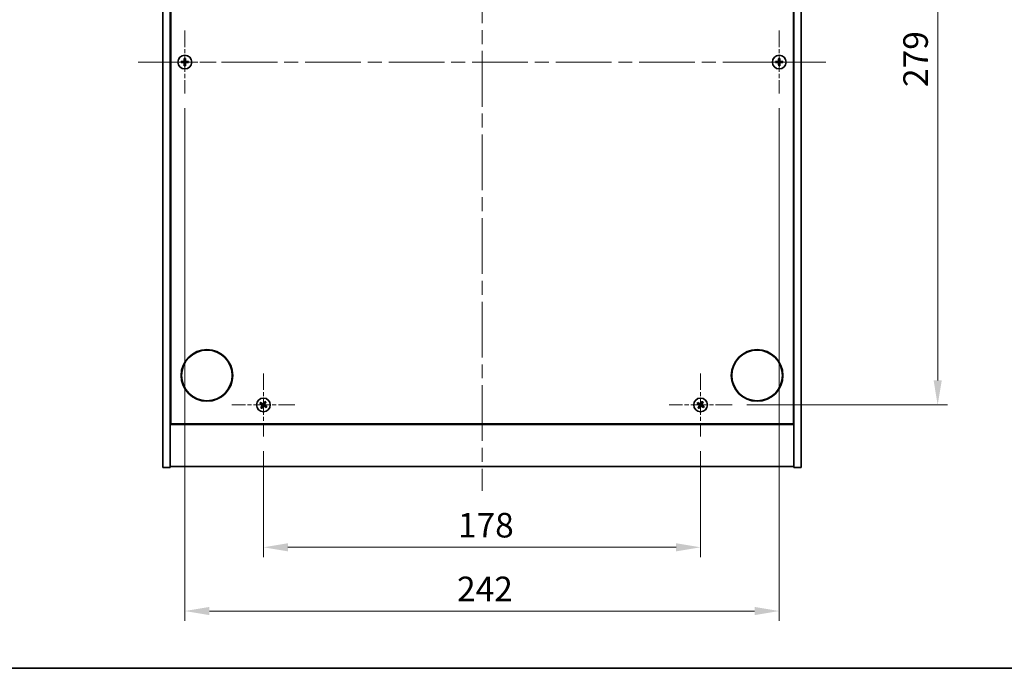
# Model space of a CAD drawing. Units: millimetres. Extents: x 58 to 7352, y 32 to 1156.
# Drawn here: x 2033 to 2434, y 32 to 296 of the extents above; entities that cross this region are included whole.
import ezdxf

# ---------------------------------------------------------------- set-up
doc = ezdxf.new("R2010")
doc.units = ezdxf.units.MM
doc.header["$LTSCALE"] = 4
doc.linetypes.add('CHAIN', pattern=[0.3543, 0.2362, -0.0295, 0.0591, -0.0295])
doc.layers.get('Defpoints').update_dxf_attribs({"lineweight": 25})
for name, color, linetype, lineweight in [('Border (ISO)', 7, 'Continuous', 35), ('Dimension (ISO)', 7, 'Continuous', 18), ('Visible (ISO)', 7, 'Continuous', 35)]:
    doc.layers.add(name, color=color, linetype=linetype, lineweight=lineweight)
doc.layers.add('Center Mark (ISO)', color=7, linetype='Continuous', lineweight=18, true_color=0x80ffff)
doc.layers.add('Centerline (ISO)', color=7, linetype='Continuous', lineweight=18, true_color=0x80ffff)
doc.styles.add('Note Text (TK)', font='MS PGothic.ttf')
doc.dimstyles.new('Default - Method 1b (TK)', dxfattribs={"dimscale": 4, "dimtxt": 2.5, "dimasz": 2.5, "dimexe": 1, "dimexo": 1.5, "dimgap": 1, "dimtad": 1, "dimtoh": 1, "dimrnd": 1e-08, "dimdsep": 46, "dimtxsty": 'Note Text (TK)', "dimcen": 0.09, "dimdle": 5, "dimclrd": 100, "dimclre": 100, "dimclrt": 7, "dimadec": 1, "dimazin": 1, "dimtfac": 1, "dimtmove": 0, "dimatfit": 3, "dimfxl": 1, "dimtolj": 1, "dimlwd": -1, "dimlwe": -1, "dimarcsym": 0})

# ---------------------------------------------------------------- blocks, each defined once
blk = doc.blocks.new('図面枠 tk図枠')
at = {"layer": 'Border (ISO)'}
blk.add_line((14.5, 8), (405.5, 8), dxfattribs=at)
blk = doc.blocks.new('*D33')
at = {"layer": 'Defpoints', "color": 0, "transparency": 16777216}
for p in [(2132.1, 126.35), (2310.1, 126.35), (2310.1, 81.22)]:
    blk.add_point(p, dxfattribs=at)
at = {"layer": 'Dimension (ISO)', "color": 100, "transparency": 16777216}
for p, q in [((2132.1, 120.35), (2132.1, 77.22)), ((2310.1, 120.35), (2310.1, 77.22)), ((2142.1, 81.22), (2300.1, 81.22))]:
    blk.add_line(p, q, dxfattribs=at)
for points in [[(2142.1, 82.89), (2142.1, 79.56), (2132.1, 81.22)], [(2300.1, 82.89), (2300.1, 79.56), (2310.1, 81.22)]]:
    blk.add_solid(points, dxfattribs=at)
at = {"layer": 'Dimension (ISO)', "color": 7, "transparency": 16777216, "insert": (2211.3, 90.22), "char_height": 10, "attachment_point": 4, "style": 'Note Text (TK)'}
blk.add_mtext('\\A1;178', dxfattribs=at)
blk = doc.blocks.new('*D34')
at = {"layer": 'Defpoints', "color": 0, "transparency": 16777216}
for p in [(2322.9, 418.15), (2322.9, 139.15), (2406.61, 139.15)]:
    blk.add_point(p, dxfattribs=at)
at = {"layer": 'Dimension (ISO)', "color": 100, "transparency": 16777216}
for p, q in [((2328.9, 418.15), (2410.61, 418.15)), ((2406.61, 408.15), (2406.61, 149.15)), ((2328.9, 139.15), (2410.61, 139.15))]:
    blk.add_line(p, q, dxfattribs=at)
for points in [[(2404.95, 408.15), (2408.28, 408.15), (2406.61, 418.15)], [(2404.95, 149.15), (2408.28, 149.15), (2406.61, 139.15)]]:
    blk.add_solid(points, dxfattribs=at)
at = {"layer": 'Dimension (ISO)', "color": 7, "transparency": 16777216, "insert": (2397.61, 268.5), "char_height": 10, "attachment_point": 4, "rotation": 90, "style": 'Note Text (TK)'}
blk.add_mtext('\\A1;279', dxfattribs=at)
blk = doc.blocks.new('*D37')
at = {"layer": 'Defpoints', "color": 0, "transparency": 16777216}
for p in [(2100.1, 265.85), (2342.1, 265.85), (2342.1, 55.3)]:
    blk.add_point(p, dxfattribs=at)
at = {"layer": 'Dimension (ISO)', "color": 100, "transparency": 16777216}
for p, q in [((2100.1, 259.85), (2100.1, 51.3)), ((2342.1, 259.85), (2342.1, 51.3)), ((2110.1, 55.3), (2332.1, 55.3))]:
    blk.add_line(p, q, dxfattribs=at)
for points in [[(2110.1, 56.97), (2110.1, 53.63), (2100.1, 55.3)], [(2332.1, 56.97), (2332.1, 53.63), (2342.1, 55.3)]]:
    blk.add_solid(points, dxfattribs=at)
at = {"layer": 'Dimension (ISO)', "color": 7, "transparency": 16777216, "insert": (2210.93, 64.3), "char_height": 10, "attachment_point": 4, "style": 'Note Text (TK)'}
blk.add_mtext('\\A1;242', dxfattribs=at)

msp = doc.modelspace()

# ---------------------------------------------------------------- linework, layer by layer
at = {"layer": 'Center Mark (ISO)', "linetype": 'CHAIN', "ltscale": 7.111628}
for p, q in [((2100.1005, 291.4458), (2100.1005, 265.8458)), ((2342.1005, 291.4458), (2342.1005, 265.8458)), ((2112.9005, 278.6458), (2087.3005, 278.6458)), ((2354.9005, 278.6458), (2329.3005, 278.6458)), ((2132.1005, 151.9458), (2132.1005, 126.3458)), ((2310.1005, 151.9458), (2310.1005, 126.3458)), ((2144.9005, 139.1458), (2119.3005, 139.1458)), ((2322.9005, 139.1458), (2297.3005, 139.1458))]:
    msp.add_line(p, q, dxfattribs=at)
at = {"layer": 'Centerline (ISO)', "linetype": 'CHAIN', "ltscale": 23.990969}
for p, q in [((2221.1005, 453.1458), (2221.1005, 104.1458)), ((2081.1005, 278.6458), (2361.1005, 278.6458))]:
    msp.add_line(p, q, dxfattribs=at)
at = {"layer": 'Visible (ISO)'}
for p, q in [((2091.1005, 113.6458), (2091.1005, 443.6458)), ((2094.1005, 113.6458), (2094.1005, 443.6458)), ((2348.1005, 443.6458), (2348.1005, 113.6458)), ((2351.1005, 443.6458), (2351.1005, 113.6458)), ((2094.3505, 131.3958), (2094.3505, 425.8958)), ((2347.8505, 425.8958), (2347.8505, 131.3958)), ((2094.1005, 144.6458), (2094.3505, 144.6458)), ((2348.1005, 144.6458), (2347.8505, 144.6458)), ((2094.1005, 144.1458), (2094.3505, 144.1458)), ((2347.8505, 144.1458), (2348.1005, 144.1458)), ((2094.1005, 131.1458), (2348.1005, 131.1458)), ((2347.8505, 131.3958), (2094.3505, 131.3958)), ((2091.1005, 113.6458), (2094.1005, 113.6458)), ((2348.1005, 114.1458), (2094.1005, 114.1458)), ((2351.1005, 113.6458), (2348.1005, 113.6458))]:
    msp.add_line(p, q, dxfattribs=at)
for centre, radius in [((2100.1005, 278.6458), 2.8), ((2342.1005, 278.6458), 2.8), ((2109.1005, 151.1458), 10.5), ((2109.1005, 151.1458), 10.3), ((2333.1005, 151.1458), 10.5), ((2333.1005, 151.1458), 10.3), ((2132.1005, 139.1458), 2.8), ((2310.1005, 139.1458), 2.8)]:
    msp.add_circle(centre, radius, dxfattribs=at)
for centre, radius, start, end in [((2100.1005, 278.6458), 1.5, 171.386867, 188.613133), ((2100.1005, 278.6458), 0.9327, 172.018429, 187.981571), ((2100.1005, 278.6458), 1.5, 81.386867, 98.613133), ((2100.1005, 278.6458), 1.5, 261.386867, 278.613133), ((2100.1005, 278.6458), 0.9327, 82.018429, 97.981571), ((2100.1005, 278.6458), 0.9327, 262.018429, 277.981571), ((2100.1005, 278.6458), 0.9327, 352.018429, 7.981571), ((2100.1005, 278.6458), 1.5, 351.386867, 8.613133), ((2342.1005, 278.6458), 1.5, 171.386867, 188.613133), ((2342.1005, 278.6458), 0.9327, 172.018429, 187.981571), ((2342.1005, 278.6458), 1.5, 81.386867, 98.613133), ((2342.1005, 278.6458), 1.5, 261.386867, 278.613133), ((2342.1005, 278.6458), 0.9327, 82.018429, 97.981571), ((2342.1005, 278.6458), 0.9327, 262.018429, 277.981571), ((2342.1005, 278.6458), 0.9327, 352.018429, 7.981571), ((2342.1005, 278.6458), 1.5, 351.386867, 8.613133), ((2132.1005, 139.1458), 1.5, 48.85839, 66.084655), ((2310.1005, 139.1458), 1.5, 48.85839, 66.084655), ((2132.1005, 139.1458), 1.5, 138.85839, 156.084655), ((2132.1005, 139.1458), 1.5, 228.85839, 246.084655), ((2132.1005, 139.1458), 0.9327, 139.489951, 155.453093), ((2132.1005, 139.1458), 0.9327, 229.489951, 245.453093), ((2132.1005, 139.1458), 0.9327, 49.489951, 65.453093), ((2132.1005, 139.1458), 0.9327, 319.489951, 335.453093), ((2132.1005, 139.1458), 1.5, 318.85839, 336.084655), ((2310.1005, 139.1458), 1.5, 138.85839, 156.084655), ((2310.1005, 139.1458), 1.5, 228.85839, 246.084655), ((2310.1005, 139.1458), 0.9327, 139.489951, 155.453093), ((2310.1005, 139.1458), 0.9327, 229.489951, 245.453093), ((2310.1005, 139.1458), 0.9327, 49.489951, 65.453093), ((2310.1005, 139.1458), 0.9327, 319.489951, 335.453093), ((2310.1005, 139.1458), 1.5, 318.85839, 336.084655)]:
    msp.add_arc(centre, radius, start, end, dxfattribs=at)
for centre, major_axis, start_param, end_param in [((2100.1033, 278.2999), (-6.843, -0.054), 4.77873652, 4.93057377), ((2100.1033, 278.9917), (6.843, -0.054), 4.49420419, 4.64604145), ((2100.4464, 278.643), (-0.054, -6.843), 4.49420419, 4.64604145), ((2100.4464, 278.6485), (0.054, -6.843), 4.77873652, 4.93057377), ((2099.7546, 278.643), (-0.054, 6.843), 4.77873652, 4.93057377), ((2099.7546, 278.6485), (0.054, 6.843), 4.49420419, 4.64604145), ((2100.0978, 278.2999), (-6.843, 0.054), 4.49420419, 4.64604145), ((2100.0978, 278.9917), (6.843, 0.054), 4.77873652, 4.93057377), ((2342.1033, 278.2999), (-6.843, -0.054), 4.77873652, 4.93057377), ((2342.1033, 278.9917), (6.843, -0.054), 4.49420419, 4.64604145), ((2342.4464, 278.643), (-0.054, -6.843), 4.49420419, 4.64604145), ((2342.4464, 278.6485), (0.054, -6.843), 4.77873652, 4.93057377), ((2341.7546, 278.643), (-0.054, 6.843), 4.77873652, 4.93057377), ((2341.7546, 278.6485), (0.054, 6.843), 4.49420419, 4.64604145), ((2342.0978, 278.2999), (-6.843, 0.054), 4.49420419, 4.64604145), ((2342.0978, 278.9917), (6.843, 0.054), 4.77873652, 4.93057377), ((2132.3907, 138.9575), (-3.7252, -5.7404), 4.49420419, 4.64604145), ((2310.3907, 138.9575), (-3.7252, -5.7404), 4.49420419, 4.64604145), ((2132.2888, 139.436), (5.7404, -3.7252), 4.49420419, 4.64604145), ((2131.9168, 138.8527), (-5.7985, 3.634), 4.77873652, 4.93057377), ((2132.3936, 138.9621), (-3.634, -5.7985), 4.77873652, 4.93057377), ((2131.8103, 139.3341), (3.7252, 5.7404), 4.49420419, 4.64604145), ((2132.2842, 139.4389), (5.7985, -3.634), 4.77873652, 4.93057377), ((2131.8074, 139.3295), (3.634, 5.7985), 4.77873652, 4.93057377), ((2131.9122, 138.8556), (-5.7404, 3.7252), 4.49420419, 4.64604145), ((2310.2888, 139.436), (5.7404, -3.7252), 4.49420419, 4.64604145), ((2309.9168, 138.8527), (-5.7985, 3.634), 4.77873652, 4.93057377), ((2310.3936, 138.9621), (-3.634, -5.7985), 4.77873652, 4.93057377), ((2309.8103, 139.3341), (3.7252, 5.7404), 4.49420419, 4.64604145), ((2310.2842, 139.4389), (5.7985, -3.634), 4.77873652, 4.93057377), ((2309.8074, 139.3295), (3.634, 5.7985), 4.77873652, 4.93057377), ((2309.9122, 138.8556), (-5.7404, 3.7252), 4.49420419, 4.64604145)]:
    msp.add_ellipse(centre, major_axis=major_axis, ratio=0.08715574, start_param=start_param, end_param=end_param, dxfattribs=at)
for points, weights in [([(2099.1769, 278.7753), (2098.9621, 278.8118), (2098.6174, 278.8704)], [1, 1.0281372639, 1]), ([(2098.6174, 278.4211), (2098.9621, 278.4798), (2099.1769, 278.5163)], [1, 1.02813726384, 1]), ([(2099.6459, 278.7574), (2099.4897, 278.7633), (2099.1769, 278.7753)], [1.83355827401, 1.43832634334, 1]), ([(2099.1769, 278.5163), (2099.4897, 278.5283), (2099.6459, 278.5342)], [1, 1.43832634333, 1.83355827399]), ([(2099.8759, 280.1289), (2099.9345, 279.7842), (2099.971, 279.5694)], [1, 1.02813726379, 1]), ([(2099.971, 277.7221), (2099.9345, 277.5074), (2099.8759, 277.1627)], [1, 1.0281372637, 1]), ([(2099.971, 279.5694), (2099.983, 279.2566), (2099.9889, 279.1004)], [1, 1.43832634333, 1.83355827399]), ([(2099.9889, 278.1912), (2099.983, 278.0349), (2099.971, 277.7221)], [1.83355827401, 1.43832634334, 1]), ([(2100.2121, 279.1004), (2100.218, 279.2566), (2100.23, 279.5694)], [1.83355827401, 1.43832634334, 1]), ([(2100.23, 277.7221), (2100.218, 278.0349), (2100.2121, 278.1912)], [1, 1.43832634333, 1.83355827399]), ([(2100.23, 279.5694), (2100.2665, 279.7842), (2100.3252, 280.1289)], [1, 1.02813726371, 1]), ([(2100.3252, 277.1627), (2100.2665, 277.5074), (2100.23, 277.7221)], [1, 1.02813726819, 1]), ([(2101.0242, 278.7753), (2100.7114, 278.7633), (2100.5551, 278.7574)], [1, 1.43832634333, 1.83355827399]), ([(2100.5551, 278.5342), (2100.7114, 278.5283), (2101.0242, 278.5163)], [1.83355827401, 1.43832634334, 1]), ([(2101.5836, 278.8704), (2101.2389, 278.8118), (2101.0242, 278.7753)], [1, 1.02813726389, 1]), ([(2101.0242, 278.5163), (2101.2389, 278.4798), (2101.5836, 278.4211)], [1, 1.02813726389, 1]), ([(2341.1769, 278.7753), (2340.9621, 278.8118), (2340.6174, 278.8704)], [1, 1.0281372639, 1]), ([(2340.6174, 278.4211), (2340.9621, 278.4798), (2341.1769, 278.5163)], [1, 1.02813726384, 1]), ([(2341.6459, 278.7574), (2341.4897, 278.7633), (2341.1769, 278.7753)], [1.83355827401, 1.43832634334, 1]), ([(2341.1769, 278.5163), (2341.4897, 278.5283), (2341.6459, 278.5342)], [1, 1.43832634333, 1.83355827399]), ([(2341.8759, 280.1289), (2341.9345, 279.7842), (2341.971, 279.5694)], [1, 1.02813726379, 1]), ([(2341.971, 277.7221), (2341.9345, 277.5074), (2341.8759, 277.1627)], [1, 1.0281372637, 1]), ([(2341.971, 279.5694), (2341.983, 279.2566), (2341.9889, 279.1004)], [1, 1.43832634333, 1.83355827399]), ([(2341.9889, 278.1912), (2341.983, 278.0349), (2341.971, 277.7221)], [1.83355827401, 1.43832634334, 1]), ([(2342.2121, 279.1004), (2342.218, 279.2566), (2342.23, 279.5694)], [1.83355827401, 1.43832634334, 1]), ([(2342.23, 277.7221), (2342.218, 278.0349), (2342.2121, 278.1912)], [1, 1.43832634333, 1.83355827399]), ([(2342.23, 279.5694), (2342.2665, 279.7842), (2342.3252, 280.1289)], [1, 1.02813726371, 1]), ([(2342.3252, 277.1627), (2342.2665, 277.5074), (2342.23, 277.7221)], [1, 1.02813726819, 1]), ([(2343.0242, 278.7753), (2342.7114, 278.7633), (2342.5551, 278.7574)], [1, 1.43832634333, 1.83355827399]), ([(2342.5551, 278.5342), (2342.7114, 278.5283), (2343.0242, 278.5163)], [1.83355827401, 1.43832634334, 1]), ([(2343.5836, 278.8704), (2343.2389, 278.8118), (2343.0242, 278.7753)], [1, 1.02813726389, 1]), ([(2343.0242, 278.5163), (2343.2389, 278.4798), (2343.5836, 278.4211)], [1, 1.02813726389, 1]), ([(2132.7086, 140.517), (2132.5727, 140.1948), (2132.488, 139.9942)], [1, 1.02813726819, 1]), ([(2310.7086, 140.517), (2310.5727, 140.1948), (2310.488, 139.9942)], [1, 1.02813726819, 1]), ([(2130.7293, 139.7539), (2131.0515, 139.6179), (2131.2521, 139.5332)], [1, 1.02813726389, 1]), ([(2131.3914, 139.7516), (2131.23, 139.8979), (2130.9709, 140.1327)], [1, 1.02813726389, 1]), ([(2131.4947, 138.4367), (2131.3484, 138.2753), (2131.1136, 138.0162)], [1, 1.02813726371, 1]), ([(2131.2521, 139.5332), (2131.5223, 139.3752), (2131.6572, 139.2961)], [1, 1.43832634333, 1.83355827399]), ([(2131.7773, 139.4843), (2131.6487, 139.5733), (2131.3914, 139.7516)], [1.83355827401, 1.43832634334, 1]), ([(2131.4924, 137.7746), (2131.6284, 138.0967), (2131.7131, 138.2974)], [1, 1.02813726379, 1]), ([(2131.762, 138.8225), (2131.673, 138.6939), (2131.4947, 138.4367)], [1.83355827401, 1.43832634334, 1]), ([(2131.7131, 138.2974), (2131.8711, 138.5676), (2131.9502, 138.7025)], [1, 1.43832634333, 1.83355827399]), ([(2132.488, 139.9942), (2132.3299, 139.724), (2132.2509, 139.5891)], [1, 1.43832634333, 1.83355827399]), ([(2132.4238, 138.8072), (2132.5524, 138.7183), (2132.8096, 138.5399)], [1.83355827401, 1.43832634334, 1]), ([(2132.4391, 139.469), (2132.528, 139.5976), (2132.7064, 139.8549)], [1.83355827401, 1.43832634334, 1]), ([(2132.9489, 138.7583), (2132.6787, 138.9164), (2132.5438, 138.9954)], [1, 1.43832634333, 1.83355827399]), ([(2132.7064, 139.8549), (2132.8526, 140.0163), (2133.0874, 140.2754)], [1, 1.0281372637, 1]), ([(2132.8096, 138.5399), (2132.971, 138.3937), (2133.2301, 138.1589)], [1, 1.0281372639, 1]), ([(2133.4717, 138.5377), (2133.1496, 138.6736), (2132.9489, 138.7583)], [1, 1.02813726384, 1]), ([(2308.7293, 139.7539), (2309.0515, 139.6179), (2309.2521, 139.5332)], [1, 1.02813726389, 1]), ([(2309.3914, 139.7516), (2309.23, 139.8979), (2308.9709, 140.1327)], [1, 1.02813726389, 1]), ([(2309.4947, 138.4367), (2309.3484, 138.2753), (2309.1136, 138.0162)], [1, 1.02813726371, 1]), ([(2309.2521, 139.5332), (2309.5223, 139.3752), (2309.6572, 139.2961)], [1, 1.43832634333, 1.83355827399]), ([(2309.7773, 139.4843), (2309.6487, 139.5733), (2309.3914, 139.7516)], [1.83355827401, 1.43832634334, 1]), ([(2309.4924, 137.7746), (2309.6284, 138.0967), (2309.7131, 138.2974)], [1, 1.02813726379, 1]), ([(2309.762, 138.8225), (2309.673, 138.6939), (2309.4947, 138.4367)], [1.83355827401, 1.43832634334, 1]), ([(2309.7131, 138.2974), (2309.8711, 138.5676), (2309.9502, 138.7025)], [1, 1.43832634333, 1.83355827399]), ([(2310.488, 139.9942), (2310.3299, 139.724), (2310.2509, 139.5891)], [1, 1.43832634333, 1.83355827399]), ([(2310.4238, 138.8072), (2310.5524, 138.7183), (2310.8096, 138.5399)], [1.83355827401, 1.43832634334, 1]), ([(2310.4391, 139.469), (2310.528, 139.5976), (2310.7064, 139.8549)], [1.83355827401, 1.43832634334, 1]), ([(2310.9489, 138.7583), (2310.6787, 138.9164), (2310.5438, 138.9954)], [1, 1.43832634333, 1.83355827399]), ([(2310.7064, 139.8549), (2310.8526, 140.0163), (2311.0874, 140.2754)], [1, 1.0281372637, 1]), ([(2310.8096, 138.5399), (2310.971, 138.3937), (2311.2301, 138.1589)], [1, 1.0281372639, 1]), ([(2311.4717, 138.5377), (2311.1496, 138.6736), (2310.9489, 138.7583)], [1, 1.02813726384, 1])]:
    msp.add_rational_spline(points, weights, degree=2, dxfattribs=at)
for points, knots in [([(2099.8549, 279.1014), (2099.8546, 279.0749), (2099.8489, 279.0467), (2099.8268, 278.9948), (2099.8103, 278.9712), (2099.7725, 278.9339), (2099.7486, 278.9178), (2099.6974, 278.8969), (2099.6704, 278.8917), (2099.6449, 278.8914)], [0, 0, 0, 0, 0.0079679566, 0.0079679566, 0.0159359132, 0.0159359132, 0.0239048984, 0.0239048984, 0.0315396272, 0.0315396272, 0.0315396272, 0.0315396272]), ([(2099.6449, 278.4002), (2099.6714, 278.3998), (2099.6996, 278.3942), (2099.7515, 278.3721), (2099.7751, 278.3556), (2099.8124, 278.3177), (2099.8285, 278.2938), (2099.8494, 278.2427), (2099.8546, 278.2157), (2099.8549, 278.1901)], [0, 0, 0, 0, 0.0079681043, 0.0079681043, 0.0159362086, 0.0159362086, 0.0239050461, 0.0239050461, 0.0315396273, 0.0315396273, 0.0315396273, 0.0315396273]), ([(2099.9889, 279.1004), (2099.9904, 279.0624), (2099.985, 279.0229), (2099.9673, 278.965), (2099.9568, 278.9403), (2099.9292, 278.8935), (2099.9119, 278.8713), (2099.875, 278.8344), (2099.8528, 278.8171), (2099.806, 278.7895), (2099.7813, 278.779), (2099.7234, 278.7613), (2099.6839, 278.7559), (2099.6459, 278.7574)], [0.1535075344, 0.1535075344, 0.1535075344, 0.1535075344, 0.1654059619, 0.1654059619, 0.1732444887, 0.1732444887, 0.1810830155, 0.1810830155, 0.1889215423, 0.1889215423, 0.1967600691, 0.1967600691, 0.2086584966, 0.2086584966, 0.2086584966, 0.2086584966]), ([(2099.6459, 278.5342), (2099.6839, 278.5356), (2099.7234, 278.5303), (2099.7813, 278.5125), (2099.806, 278.5021), (2099.8528, 278.4744), (2099.875, 278.4572), (2099.9119, 278.4202), (2099.9292, 278.3981), (2099.9568, 278.3513), (2099.9673, 278.3265), (2099.985, 278.2686), (2099.9904, 278.2292), (2099.9889, 278.1912)], [0.1535075344, 0.1535075344, 0.1535075344, 0.1535075344, 0.1654059619, 0.1654059619, 0.1732444887, 0.1732444887, 0.1810830155, 0.1810830155, 0.1889215423, 0.1889215423, 0.1967600691, 0.1967600691, 0.2086584966, 0.2086584966, 0.2086584966, 0.2086584966]), ([(2100.5551, 278.7574), (2100.5171, 278.7559), (2100.4777, 278.7613), (2100.4198, 278.779), (2100.395, 278.7895), (2100.3482, 278.8171), (2100.3261, 278.8344), (2100.2891, 278.8713), (2100.2719, 278.8935), (2100.2442, 278.9403), (2100.2338, 278.965), (2100.216, 279.0229), (2100.2107, 279.0624), (2100.2121, 279.1004)], [0.1535075344, 0.1535075344, 0.1535075344, 0.1535075344, 0.1654059619, 0.1654059619, 0.1732444887, 0.1732444887, 0.1810830155, 0.1810830155, 0.1889215423, 0.1889215423, 0.1967600691, 0.1967600691, 0.2086584966, 0.2086584966, 0.2086584966, 0.2086584966]), ([(2100.2121, 278.1912), (2100.2107, 278.2292), (2100.216, 278.2686), (2100.2338, 278.3265), (2100.2442, 278.3513), (2100.2719, 278.3981), (2100.2891, 278.4202), (2100.3261, 278.4572), (2100.3482, 278.4744), (2100.395, 278.5021), (2100.4198, 278.5125), (2100.4777, 278.5303), (2100.5171, 278.5356), (2100.5551, 278.5342)], [0.1535075344, 0.1535075344, 0.1535075344, 0.1535075344, 0.1654059619, 0.1654059619, 0.1732444887, 0.1732444887, 0.1810830155, 0.1810830155, 0.1889215423, 0.1889215423, 0.1967600691, 0.1967600691, 0.2086584966, 0.2086584966, 0.2086584966, 0.2086584966]), ([(2100.5562, 278.8914), (2100.5297, 278.8917), (2100.5014, 278.8974), (2100.4496, 278.9195), (2100.4259, 278.936), (2100.3887, 278.9738), (2100.3725, 278.9977), (2100.3517, 279.0489), (2100.3465, 279.0759), (2100.3461, 279.1014)], [0, 0, 0, 0, 0.0079679566, 0.0079679566, 0.0159359132, 0.0159359132, 0.0239048984, 0.0239048984, 0.0315396272, 0.0315396272, 0.0315396272, 0.0315396272]), ([(2100.3461, 278.1901), (2100.3465, 278.2166), (2100.3521, 278.2449), (2100.3742, 278.2967), (2100.3907, 278.3204), (2100.4286, 278.3576), (2100.4525, 278.3738), (2100.5036, 278.3946), (2100.5306, 278.3998), (2100.5562, 278.4002)], [0, 0, 0, 0, 0.0079681043, 0.0079681043, 0.0159362086, 0.0159362086, 0.0239050461, 0.0239050461, 0.0315396273, 0.0315396273, 0.0315396273, 0.0315396273]), ([(2341.8549, 279.1014), (2341.8546, 279.0749), (2341.8489, 279.0467), (2341.8268, 278.9948), (2341.8103, 278.9712), (2341.7725, 278.9339), (2341.7486, 278.9178), (2341.6974, 278.8969), (2341.6704, 278.8917), (2341.6449, 278.8914)], [0, 0, 0, 0, 0.0079679566, 0.0079679566, 0.0159359132, 0.0159359132, 0.0239048984, 0.0239048984, 0.0315396272, 0.0315396272, 0.0315396272, 0.0315396272]), ([(2341.6449, 278.4002), (2341.6714, 278.3998), (2341.6996, 278.3942), (2341.7515, 278.3721), (2341.7751, 278.3556), (2341.8124, 278.3177), (2341.8285, 278.2938), (2341.8494, 278.2427), (2341.8546, 278.2157), (2341.8549, 278.1901)], [0, 0, 0, 0, 0.0079681043, 0.0079681043, 0.0159362086, 0.0159362086, 0.0239050461, 0.0239050461, 0.0315396273, 0.0315396273, 0.0315396273, 0.0315396273]), ([(2341.9889, 279.1004), (2341.9904, 279.0624), (2341.985, 279.0229), (2341.9673, 278.965), (2341.9568, 278.9403), (2341.9292, 278.8935), (2341.9119, 278.8713), (2341.875, 278.8344), (2341.8528, 278.8171), (2341.806, 278.7895), (2341.7813, 278.779), (2341.7234, 278.7613), (2341.6839, 278.7559), (2341.6459, 278.7574)], [0.1535075344, 0.1535075344, 0.1535075344, 0.1535075344, 0.1654059619, 0.1654059619, 0.1732444887, 0.1732444887, 0.1810830155, 0.1810830155, 0.1889215423, 0.1889215423, 0.1967600691, 0.1967600691, 0.2086584966, 0.2086584966, 0.2086584966, 0.2086584966]), ([(2341.6459, 278.5342), (2341.6839, 278.5356), (2341.7234, 278.5303), (2341.7813, 278.5125), (2341.806, 278.5021), (2341.8528, 278.4744), (2341.875, 278.4572), (2341.9119, 278.4202), (2341.9292, 278.3981), (2341.9568, 278.3513), (2341.9673, 278.3265), (2341.985, 278.2686), (2341.9904, 278.2292), (2341.9889, 278.1912)], [0.1535075344, 0.1535075344, 0.1535075344, 0.1535075344, 0.1654059619, 0.1654059619, 0.1732444887, 0.1732444887, 0.1810830155, 0.1810830155, 0.1889215423, 0.1889215423, 0.1967600691, 0.1967600691, 0.2086584966, 0.2086584966, 0.2086584966, 0.2086584966]), ([(2342.5551, 278.7574), (2342.5171, 278.7559), (2342.4777, 278.7613), (2342.4198, 278.779), (2342.395, 278.7895), (2342.3482, 278.8171), (2342.3261, 278.8344), (2342.2891, 278.8713), (2342.2719, 278.8935), (2342.2442, 278.9403), (2342.2338, 278.965), (2342.216, 279.0229), (2342.2107, 279.0624), (2342.2121, 279.1004)], [0.1535075344, 0.1535075344, 0.1535075344, 0.1535075344, 0.1654059619, 0.1654059619, 0.1732444887, 0.1732444887, 0.1810830155, 0.1810830155, 0.1889215423, 0.1889215423, 0.1967600691, 0.1967600691, 0.2086584966, 0.2086584966, 0.2086584966, 0.2086584966]), ([(2342.2121, 278.1912), (2342.2107, 278.2292), (2342.216, 278.2686), (2342.2338, 278.3265), (2342.2442, 278.3513), (2342.2719, 278.3981), (2342.2891, 278.4202), (2342.3261, 278.4572), (2342.3482, 278.4744), (2342.395, 278.5021), (2342.4198, 278.5125), (2342.4777, 278.5303), (2342.5171, 278.5356), (2342.5551, 278.5342)], [0.1535075344, 0.1535075344, 0.1535075344, 0.1535075344, 0.1654059619, 0.1654059619, 0.1732444887, 0.1732444887, 0.1810830155, 0.1810830155, 0.1889215423, 0.1889215423, 0.1967600691, 0.1967600691, 0.2086584966, 0.2086584966, 0.2086584966, 0.2086584966]), ([(2342.5562, 278.8914), (2342.5297, 278.8917), (2342.5014, 278.8974), (2342.4496, 278.9195), (2342.4259, 278.936), (2342.3887, 278.9738), (2342.3725, 278.9977), (2342.3517, 279.0489), (2342.3465, 279.0759), (2342.3461, 279.1014)], [0, 0, 0, 0, 0.0079679566, 0.0079679566, 0.0159359132, 0.0159359132, 0.0239048984, 0.0239048984, 0.0315396272, 0.0315396272, 0.0315396272, 0.0315396272]), ([(2342.3461, 278.1901), (2342.3465, 278.2166), (2342.3521, 278.2449), (2342.3742, 278.2967), (2342.3907, 278.3204), (2342.4286, 278.3576), (2342.4525, 278.3738), (2342.5036, 278.3946), (2342.5306, 278.3998), (2342.5562, 278.4002)], [0, 0, 0, 0, 0.0079681043, 0.0079681043, 0.0159362086, 0.0159362086, 0.0239050461, 0.0239050461, 0.0315396273, 0.0315396273, 0.0315396273, 0.0315396273]), ([(2131.5843, 139.1837), (2131.6064, 139.1692), (2131.6272, 139.1492), (2131.6591, 139.1027), (2131.6701, 139.0761), (2131.6812, 139.0241), (2131.6819, 138.9953), (2131.672, 138.941), (2131.6619, 138.9154), (2131.6485, 138.8937)], [0, 0, 0, 0, 0.0079679566, 0.0079679566, 0.0159359132, 0.0159359132, 0.0239048984, 0.0239048984, 0.0315396272, 0.0315396272, 0.0315396272, 0.0315396272]), ([(2131.6572, 139.2961), (2131.69, 139.2769), (2131.7204, 139.2512), (2131.7597, 139.2051), (2131.7749, 139.183), (2131.7996, 139.1345), (2131.8089, 139.108), (2131.8202, 139.057), (2131.8229, 139.0291), (2131.821, 138.9748), (2131.8165, 138.9483), (2131.8003, 138.8899), (2131.7836, 138.8538), (2131.762, 138.8225)], [0.1535075344, 0.1535075344, 0.1535075344, 0.1535075344, 0.1654059619, 0.1654059619, 0.1732444887, 0.1732444887, 0.1810830155, 0.1810830155, 0.1889215423, 0.1889215423, 0.1967600691, 0.1967600691, 0.2086584966, 0.2086584966, 0.2086584966, 0.2086584966]), ([(2132.2509, 139.5891), (2132.2317, 139.5563), (2132.2059, 139.5259), (2132.1598, 139.4866), (2132.1377, 139.4714), (2132.0892, 139.4467), (2132.0628, 139.4374), (2132.0118, 139.4261), (2131.9838, 139.4234), (2131.9295, 139.4253), (2131.903, 139.4298), (2131.8446, 139.446), (2131.8085, 139.4627), (2131.7773, 139.4843)], [0.1535075344, 0.1535075344, 0.1535075344, 0.1535075344, 0.1654059619, 0.1654059619, 0.1732444887, 0.1732444887, 0.1810830155, 0.1810830155, 0.1889215423, 0.1889215423, 0.1967600691, 0.1967600691, 0.2086584966, 0.2086584966, 0.2086584966, 0.2086584966]), ([(2132.1385, 139.662), (2132.1239, 139.6399), (2132.104, 139.6191), (2132.0574, 139.5872), (2132.0308, 139.5762), (2131.9789, 139.5651), (2131.95, 139.5644), (2131.8957, 139.5743), (2131.8701, 139.5844), (2131.8484, 139.5978)], [0, 0, 0, 0, 0.0079681043, 0.0079681043, 0.0159362086, 0.0159362086, 0.0239050461, 0.0239050461, 0.0315396273, 0.0315396273, 0.0315396273, 0.0315396273]), ([(2131.9502, 138.7025), (2131.9694, 138.7353), (2131.9951, 138.7657), (2132.0412, 138.805), (2132.0633, 138.8202), (2132.1118, 138.8448), (2132.1383, 138.8542), (2132.1893, 138.8655), (2132.2172, 138.8681), (2132.2715, 138.8663), (2132.298, 138.8618), (2132.3564, 138.8456), (2132.3925, 138.8289), (2132.4238, 138.8072)], [0.1535075344, 0.1535075344, 0.1535075344, 0.1535075344, 0.1654059619, 0.1654059619, 0.1732444887, 0.1732444887, 0.1810830155, 0.1810830155, 0.1889215423, 0.1889215423, 0.1967600691, 0.1967600691, 0.2086584966, 0.2086584966, 0.2086584966, 0.2086584966]), ([(2132.0626, 138.6296), (2132.0771, 138.6517), (2132.0971, 138.6725), (2132.1436, 138.7043), (2132.1702, 138.7154), (2132.2222, 138.7264), (2132.251, 138.7272), (2132.3053, 138.7173), (2132.3309, 138.7071), (2132.3526, 138.6937)], [0, 0, 0, 0, 0.0079679566, 0.0079679566, 0.0159359132, 0.0159359132, 0.0239048984, 0.0239048984, 0.0315396272, 0.0315396272, 0.0315396272, 0.0315396272]), ([(2132.5438, 138.9954), (2132.511, 139.0146), (2132.4806, 139.0404), (2132.4413, 139.0865), (2132.4261, 139.1086), (2132.4015, 139.1571), (2132.3921, 139.1835), (2132.3808, 139.2345), (2132.3782, 139.2625), (2132.38, 139.3168), (2132.3845, 139.3433), (2132.4007, 139.4017), (2132.4174, 139.4378), (2132.4391, 139.469)], [0.1535075344, 0.1535075344, 0.1535075344, 0.1535075344, 0.1654059619, 0.1654059619, 0.1732444887, 0.1732444887, 0.1810830155, 0.1810830155, 0.1889215423, 0.1889215423, 0.1967600691, 0.1967600691, 0.2086584966, 0.2086584966, 0.2086584966, 0.2086584966]), ([(2132.6167, 139.1078), (2132.5946, 139.1224), (2132.5738, 139.1423), (2132.542, 139.1889), (2132.5309, 139.2155), (2132.5199, 139.2674), (2132.5191, 139.2963), (2132.529, 139.3506), (2132.5392, 139.3762), (2132.5526, 139.3979)], [0, 0, 0, 0, 0.0079681043, 0.0079681043, 0.0159362086, 0.0159362086, 0.0239050461, 0.0239050461, 0.0315396273, 0.0315396273, 0.0315396273, 0.0315396273]), ([(2309.5843, 139.1837), (2309.6064, 139.1692), (2309.6272, 139.1492), (2309.6591, 139.1027), (2309.6701, 139.0761), (2309.6812, 139.0241), (2309.6819, 138.9953), (2309.672, 138.941), (2309.6619, 138.9154), (2309.6485, 138.8937)], [0, 0, 0, 0, 0.0079679566, 0.0079679566, 0.0159359132, 0.0159359132, 0.0239048984, 0.0239048984, 0.0315396272, 0.0315396272, 0.0315396272, 0.0315396272]), ([(2309.6572, 139.2961), (2309.69, 139.2769), (2309.7204, 139.2512), (2309.7597, 139.2051), (2309.7749, 139.183), (2309.7996, 139.1345), (2309.8089, 139.108), (2309.8202, 139.057), (2309.8229, 139.0291), (2309.821, 138.9748), (2309.8165, 138.9483), (2309.8003, 138.8899), (2309.7836, 138.8538), (2309.762, 138.8225)], [0.1535075344, 0.1535075344, 0.1535075344, 0.1535075344, 0.1654059619, 0.1654059619, 0.1732444887, 0.1732444887, 0.1810830155, 0.1810830155, 0.1889215423, 0.1889215423, 0.1967600691, 0.1967600691, 0.2086584966, 0.2086584966, 0.2086584966, 0.2086584966]), ([(2310.2509, 139.5891), (2310.2317, 139.5563), (2310.2059, 139.5259), (2310.1598, 139.4866), (2310.1377, 139.4714), (2310.0892, 139.4467), (2310.0628, 139.4374), (2310.0118, 139.4261), (2309.9838, 139.4234), (2309.9295, 139.4253), (2309.903, 139.4298), (2309.8446, 139.446), (2309.8085, 139.4627), (2309.7773, 139.4843)], [0.1535075344, 0.1535075344, 0.1535075344, 0.1535075344, 0.1654059619, 0.1654059619, 0.1732444887, 0.1732444887, 0.1810830155, 0.1810830155, 0.1889215423, 0.1889215423, 0.1967600691, 0.1967600691, 0.2086584966, 0.2086584966, 0.2086584966, 0.2086584966]), ([(2310.1385, 139.662), (2310.1239, 139.6399), (2310.104, 139.6191), (2310.0574, 139.5872), (2310.0308, 139.5762), (2309.9789, 139.5651), (2309.95, 139.5644), (2309.8957, 139.5743), (2309.8701, 139.5844), (2309.8484, 139.5978)], [0, 0, 0, 0, 0.0079681043, 0.0079681043, 0.0159362086, 0.0159362086, 0.0239050461, 0.0239050461, 0.0315396273, 0.0315396273, 0.0315396273, 0.0315396273]), ([(2309.9502, 138.7025), (2309.9694, 138.7353), (2309.9951, 138.7657), (2310.0412, 138.805), (2310.0633, 138.8202), (2310.1118, 138.8448), (2310.1383, 138.8542), (2310.1893, 138.8655), (2310.2172, 138.8681), (2310.2715, 138.8663), (2310.298, 138.8618), (2310.3564, 138.8456), (2310.3925, 138.8289), (2310.4238, 138.8072)], [0.1535075344, 0.1535075344, 0.1535075344, 0.1535075344, 0.1654059619, 0.1654059619, 0.1732444887, 0.1732444887, 0.1810830155, 0.1810830155, 0.1889215423, 0.1889215423, 0.1967600691, 0.1967600691, 0.2086584966, 0.2086584966, 0.2086584966, 0.2086584966]), ([(2310.0626, 138.6296), (2310.0771, 138.6517), (2310.0971, 138.6725), (2310.1436, 138.7043), (2310.1702, 138.7154), (2310.2222, 138.7264), (2310.251, 138.7272), (2310.3053, 138.7173), (2310.3309, 138.7071), (2310.3526, 138.6937)], [0, 0, 0, 0, 0.0079679566, 0.0079679566, 0.0159359132, 0.0159359132, 0.0239048984, 0.0239048984, 0.0315396272, 0.0315396272, 0.0315396272, 0.0315396272]), ([(2310.5438, 138.9954), (2310.511, 139.0146), (2310.4806, 139.0404), (2310.4413, 139.0865), (2310.4261, 139.1086), (2310.4015, 139.1571), (2310.3921, 139.1835), (2310.3808, 139.2345), (2310.3782, 139.2625), (2310.38, 139.3168), (2310.3845, 139.3433), (2310.4007, 139.4017), (2310.4174, 139.4378), (2310.4391, 139.469)], [0.1535075344, 0.1535075344, 0.1535075344, 0.1535075344, 0.1654059619, 0.1654059619, 0.1732444887, 0.1732444887, 0.1810830155, 0.1810830155, 0.1889215423, 0.1889215423, 0.1967600691, 0.1967600691, 0.2086584966, 0.2086584966, 0.2086584966, 0.2086584966]), ([(2310.6167, 139.1078), (2310.5946, 139.1224), (2310.5738, 139.1423), (2310.542, 139.1889), (2310.5309, 139.2155), (2310.5199, 139.2674), (2310.5191, 139.2963), (2310.529, 139.3506), (2310.5392, 139.3762), (2310.5526, 139.3979)], [0, 0, 0, 0, 0.0079681043, 0.0079681043, 0.0159362086, 0.0159362086, 0.0239050461, 0.0239050461, 0.0315396273, 0.0315396273, 0.0315396273, 0.0315396273])]:
    msp.add_open_spline(points, degree=3, knots=knots, dxfattribs=at)

# ---------------------------------------------------------------- block references
at = {"xscale": 4, "yscale": 4, "zscale": 4}
msp.add_blockref('図面枠 tk図枠', (1574, 0), dxfattribs=at)

# ---------------------------------------------------------------- dimensions: what is measured, and where the dimension line sits
at = {"layer": 'Dimension (ISO)', "color": 100, "true_color": 0x00ff3f}
for base, p1, p2, angle, picture, middle in [((2406.6143, 139.1458), (2322.9005, 418.1458), (2322.9005, 139.1458), 90, '*D34', (2406.6143, 278.6458)), ((2342.1005, 55.2989), (2100.1005, 265.8458), (2342.1005, 265.8458), 180, '*D37', (2221.1005, 55.2989)), ((2310.1005, 81.2224), (2132.1005, 126.3458), (2310.1005, 126.3458), 180, '*D33', (2221.1005, 81.2224))]:
    dim = msp.add_linear_dim(base=base, p1=p1, p2=p2, angle=angle, dimstyle='Default - Method 1b (TK)', override={"dimscale": 0, "dimtxt": 10, "dimasz": 10, "dimexe": 4, "dimexo": 6, "dimgap": 4, "dimtoh": 0, "dimdec": 2, "dimcen": 0.36, "dimtol": 0, "dimlim": 0, "dimtp": 0, "dimtm": 0, "dimtdec": 2, "dimtix": 0, "dimtofl": 0, "dimtmove": 0, "dimatfit": 1}, dxfattribs=at)
    dim.commit()
    dim.dimension.update_dxf_attribs({"geometry": picture, "text_midpoint": middle, "dimtype": 128})

doc.saveas('drawing.dxf')
